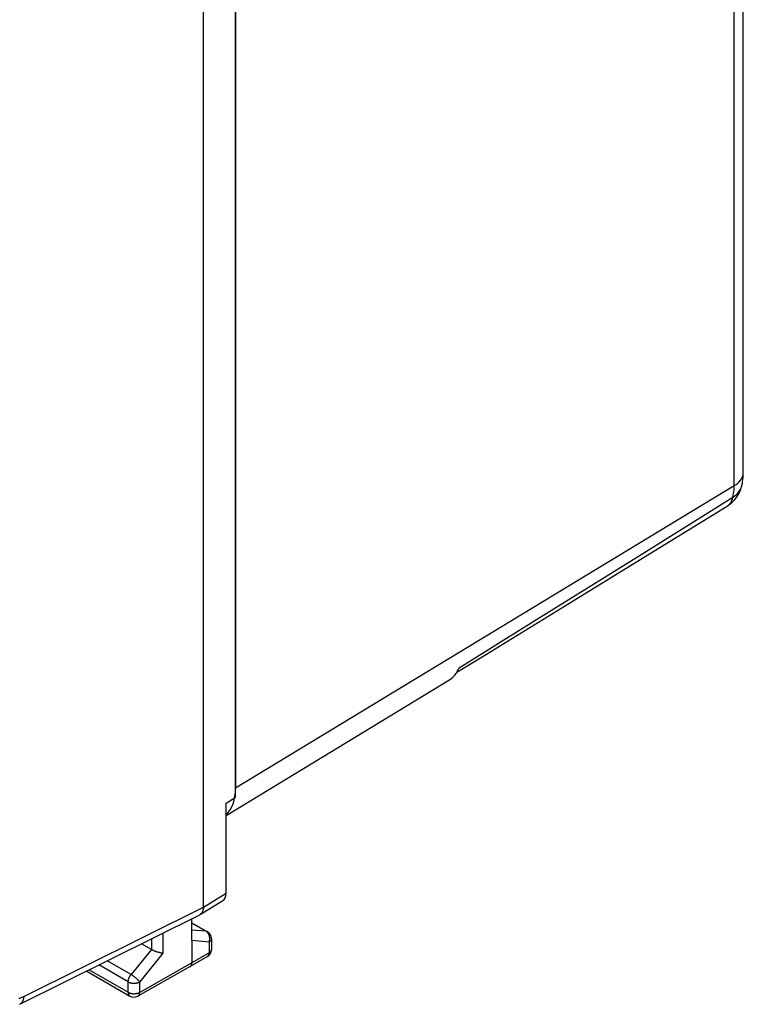
# Model space of a CAD drawing. Units: millimetres. Extents: x 118.4 to 175.2, y 59.2 to 124.4.
# Drawn here: x 153 to 175.2, y 60.4 to 90.6 of the extents above; entities that cross this region are included whole.
import ezdxf

# ---------------------------------------------------------------- set-up
doc = ezdxf.new("R2010")
doc.units = ezdxf.units.MM
doc.header["$LTSCALE"] = 16.335
doc.layers.get('0').update_dxf_attribs({"linetype": 'CONTINUOUS'})
doc.layers.add('ASSI', color=7, linetype='CONTINUOUS')
doc.layers.add('RACCORDO', color=7, linetype='CONTINUOUS')

msp = doc.modelspace()

# ---------------------------------------------------------------- linework, layer by layer
at = {"color": 7, "linetype": 'CONTINUOUS'}
for p, q in [((175.21, 76.695), (175.21, 106.026)), ((158.643, 63.361), (158.643, 99.122)), ((159.615, 96.922), (159.615, 66.724)), ((175.165, 76.29), (175.165, 76.29)), ((159.337, 66.552), (159.615, 66.724)), ((159.337, 63.784), (159.337, 66.552)), ((158.542, 63.134), (159.237, 63.557)), ((153.007, 60.376), (158.529, 63.127)), ((158.289, 62.332), (158.289, 63.007))]:
    msp.add_line(p, q, dxfattribs=at)
at = {"color": 250, "linetype": 'CONTINUOUS'}
for p, q in [((174.93, 76.294), (174.93, 105.625)), ((159.633, 67.018), (174.93, 76.294)), ((174.715, 75.665), (174.723, 75.67)), ((158.643, 63.361), (159.337, 63.784)), ((153.131, 60.616), (158.643, 63.361)), ((157.399, 62.564), (157.399, 61.941))]:
    msp.add_line(p, q, dxfattribs=at)
for points in [[(174.93, 76.294), (174.987, 76.331), (175.038, 76.371), (175.083, 76.413), (175.122, 76.458), (175.154, 76.504), (175.179, 76.552), (175.197, 76.6), (175.207, 76.65), (175.21, 76.695)], [(174.892, 75.939), (174.904, 75.994), (174.913, 76.051), (174.92, 76.109), (174.926, 76.169), (174.929, 76.231), (174.93, 76.294)], [(174.892, 75.939), (174.95, 75.977), (175.001, 76.02), (175.046, 76.065), (175.085, 76.114), (175.118, 76.167), (175.144, 76.222)], [(175.144, 76.222), (175.162, 76.279), (175.165, 76.29)], [(166.489, 70.706), (167.862, 71.559), (169.247, 72.42), (170.642, 73.288), (172.048, 74.164), (173.465, 75.048), (174.892, 75.939)], [(174.723, 75.67), (174.757, 75.696), (174.788, 75.726), (174.816, 75.761), (174.841, 75.8), (174.862, 75.843), (174.879, 75.889), (174.892, 75.939)], [(152.985, 60.56), (153.009, 60.567), (153.033, 60.575), (153.057, 60.584), (153.082, 60.593), (153.106, 60.604), (153.131, 60.616)], [(153.131, 60.616), (153.13, 60.596), (153.128, 60.577), (153.125, 60.558), (153.121, 60.54), (153.117, 60.523), (153.112, 60.506), (153.106, 60.491), (153.099, 60.475), (153.092, 60.461), (153.084, 60.447), (153.075, 60.435), (153.066, 60.423), (153.056, 60.412), (153.045, 60.402), (153.034, 60.393), (153.022, 60.385), (153.01, 60.378), (153.007, 60.376)]]:
    msp.add_lwpolyline(points, dxfattribs=at)
at = {"color": 7, "linetype": 'CONTINUOUS'}
for points in [[(175.165, 76.29), (175.17, 76.311), (175.181, 76.365), (175.19, 76.421), (175.198, 76.478), (175.204, 76.535), (175.208, 76.594), (175.21, 76.653), (175.21, 76.695)], [(158.643, 63.361), (158.643, 63.344), (158.642, 63.327), (158.64, 63.31), (158.638, 63.294), (158.635, 63.278), (158.631, 63.263), (158.627, 63.248), (158.622, 63.234), (158.616, 63.221), (158.61, 63.208), (158.603, 63.196), (158.595, 63.184), (158.587, 63.174), (158.579, 63.164), (158.569, 63.155), (158.56, 63.146), (158.549, 63.139), (158.542, 63.134)], [(158.542, 63.134), (158.539, 63.132), (158.529, 63.127)]]:
    msp.add_lwpolyline(points, dxfattribs=at)
msp.add_arc((174.191, 76.517), 1, 301.6109, 346.8756, dxfattribs=at)
msp.add_ellipse((158.984, 63.988), major_axis=(-0.25, 0.433), ratio=0.577244, start_param=-3.128505, end_param=-2.356433, dxfattribs=at)
at = {"layer": 'ASSI', "color": 7, "linetype": 'CONTINUOUS'}
for p, q in [((175.21, 76.695), (175.21, 106.026)), ((159.633, 96.609), (159.633, 67.018)), ((175.165, 76.29), (175.165, 76.29)), ((171.88, 73.921), (174.715, 75.665)), ((169.988, 72.758), (171.88, 73.921)), ((159.337, 66.174), (166.178, 70.323))]:
    msp.add_line(p, q, dxfattribs=at)
at = {"layer": 'ASSI', "color": 250, "linetype": 'CONTINUOUS'}
for p, q in [((174.93, 76.294), (174.93, 105.625)), ((159.633, 67.018), (174.93, 76.294)), ((174.715, 75.665), (174.723, 75.67))]:
    msp.add_line(p, q, dxfattribs=at)
for points in [[(174.93, 76.294), (174.987, 76.331), (175.038, 76.371), (175.083, 76.413), (175.122, 76.458), (175.154, 76.504), (175.179, 76.552), (175.197, 76.6), (175.207, 76.65), (175.21, 76.695)], [(174.892, 75.939), (174.904, 75.994), (174.913, 76.051), (174.92, 76.109), (174.926, 76.169), (174.929, 76.231), (174.93, 76.294)], [(174.892, 75.939), (174.95, 75.977), (175.001, 76.02), (175.046, 76.065), (175.085, 76.114), (175.118, 76.167), (175.144, 76.222)], [(175.144, 76.222), (175.162, 76.279), (175.165, 76.29)], [(166.489, 70.706), (167.862, 71.559), (169.247, 72.42), (170.642, 73.288), (172.048, 74.164), (173.465, 75.048), (174.892, 75.939)], [(174.723, 75.67), (174.757, 75.696), (174.788, 75.726), (174.816, 75.761), (174.841, 75.8), (174.862, 75.843), (174.879, 75.889), (174.892, 75.939)]]:
    msp.add_lwpolyline(points, dxfattribs=at)
at = {"layer": 'ASSI', "color": 7, "linetype": 'CONTINUOUS'}
for points in [[(175.165, 76.29), (175.17, 76.311), (175.181, 76.365), (175.19, 76.421), (175.198, 76.478), (175.204, 76.535), (175.208, 76.594), (175.21, 76.653), (175.21, 76.695)], [(166.418, 70.566), (167.197, 71.044), (169.988, 72.758)]]:
    msp.add_lwpolyline(points, dxfattribs=at)
msp.add_arc((174.191, 76.517), 1, 301.6109, 346.8756, dxfattribs=at)
for centre, start_param, end_param in [((165.166, 72.047), 3.153933, 3.565024), ((158.218, 67.834), 3.268962, 3.926753)]:
    msp.add_ellipse(centre, major_axis=(-1, 1.732), ratio=0.577259, start_param=start_param, end_param=end_param, dxfattribs=at)
at = {"layer": 'RACCORDO', "color": 7, "linetype": 'CONTINUOUS'}
for p, q in [((159.633, 96.609), (159.633, 67.018)), ((171.88, 73.921), (174.715, 75.665)), ((169.988, 72.758), (171.88, 73.921)), ((159.337, 66.174), (166.178, 70.323)), ((158.289, 62.879), (158.765, 62.604)), ((158.289, 62.332), (158.289, 61.646)), ((158.89, 62.388), (158.89, 62.06)), ((157.047, 62.06), (156.741, 62.236)), ((158.767, 61.845), (158.238, 61.532)), ((155.062, 61.394), (156.387, 60.629)), ((158.237, 61.532), (156.635, 60.628)), ((158.237, 61.532), (158.238, 61.532)), ((158.238, 61.532), (158.244, 61.536))]:
    msp.add_line(p, q, dxfattribs=at)
at = {"layer": 'RACCORDO', "color": 250, "linetype": 'CONTINUOUS'}
for p, q in [((158.289, 62.869), (158.728, 62.616)), ((158.728, 62.616), (158.289, 62.653)), ((157.047, 62.388), (157.047, 62.06)), ((158.817, 62.286), (158.289, 62.332)), ((158.817, 62.286), (158.817, 61.959)), ((157.046, 62.06), (156.424, 61.292)), ((158.817, 61.959), (158.289, 61.646)), ((156.424, 61.292), (155.693, 61.714)), ((157.399, 61.941), (156.688, 61.064)), ((158.289, 61.646), (156.688, 60.743)), ((155.057, 61.397), (155.062, 61.394)), ((155.136, 61.437), (156.335, 60.744)), ((156.335, 61.064), (155.434, 61.585)), ((156.335, 60.744), (156.335, 61.064)), ((156.688, 60.743), (156.688, 61.064))]:
    msp.add_line(p, q, dxfattribs=at)
at = {"layer": 'RACCORDO', "color": 7, "linetype": 'CONTINUOUS'}
for points in [[(166.418, 70.566), (167.197, 71.044), (169.988, 72.758)], [(157.399, 61.941), (157.392, 61.942), (157.386, 61.943), (157.378, 61.944), (157.371, 61.945), (157.363, 61.946), (157.356, 61.947), (157.348, 61.949), (157.339, 61.95), (157.331, 61.952), (157.322, 61.954), (157.313, 61.956), (157.304, 61.958), (157.295, 61.961), (157.286, 61.963), (157.276, 61.966), (157.267, 61.969), (157.257, 61.972), (157.247, 61.975), (157.237, 61.978), (157.227, 61.981), (157.217, 61.984), (157.207, 61.988), (157.197, 61.991), (157.187, 61.995), (157.177, 61.999), (157.167, 62.003), (157.157, 62.007), (157.147, 62.011), (157.137, 62.015), (157.127, 62.019), (157.117, 62.024), (157.108, 62.028), (157.098, 62.032), (157.089, 62.037), (157.08, 62.041), (157.071, 62.046), (157.063, 62.051), (157.054, 62.055), (157.046, 62.06)], [(158.244, 61.536), (158.25, 61.541), (158.255, 61.546), (158.261, 61.552), (158.265, 61.558), (158.27, 61.565), (158.274, 61.572), (158.277, 61.58), (158.28, 61.588), (158.283, 61.597), (158.285, 61.606), (158.287, 61.616), (158.288, 61.626), (158.289, 61.636), (158.289, 61.646)]]:
    msp.add_lwpolyline(points, dxfattribs=at)
at = {"layer": 'RACCORDO', "color": 250, "linetype": 'CONTINUOUS'}
for points in [[(158.765, 62.604), (158.763, 62.605), (158.757, 62.608), (158.75, 62.611), (158.743, 62.613), (158.736, 62.615), (158.728, 62.616)], [(158.817, 62.286), (158.822, 62.298), (158.826, 62.311), (158.829, 62.323), (158.832, 62.336), (158.834, 62.349), (158.836, 62.362), (158.837, 62.375), (158.838, 62.388), (158.838, 62.401), (158.838, 62.414), (158.837, 62.427), (158.835, 62.439), (158.833, 62.452), (158.831, 62.465), (158.828, 62.477), (158.824, 62.489), (158.82, 62.501), (158.815, 62.512), (158.81, 62.523), (158.805, 62.534), (158.799, 62.545), (158.792, 62.554), (158.786, 62.564), (158.778, 62.573), (158.771, 62.581), (158.763, 62.589), (158.755, 62.597), (158.746, 62.604), (158.737, 62.61), (158.728, 62.616)], [(158.89, 62.388), (158.889, 62.381), (158.888, 62.373), (158.887, 62.366), (158.884, 62.358), (158.881, 62.351), (158.878, 62.344), (158.873, 62.337), (158.868, 62.33), (158.863, 62.323), (158.857, 62.316), (158.85, 62.31), (158.843, 62.304), (158.835, 62.298), (158.826, 62.292), (158.817, 62.286)], [(158.767, 61.845), (158.772, 61.849), (158.778, 61.853), (158.784, 61.858), (158.789, 61.864), (158.794, 61.87), (158.798, 61.877), (158.802, 61.885), (158.806, 61.892), (158.809, 61.901), (158.812, 61.909), (158.814, 61.919), (158.815, 61.928), (158.817, 61.938), (158.817, 61.948), (158.817, 61.959)], [(158.89, 62.06), (158.889, 62.053), (158.888, 62.046), (158.887, 62.038), (158.884, 62.031), (158.881, 62.023), (158.878, 62.016), (158.873, 62.009), (158.868, 62.002), (158.863, 61.995), (158.857, 61.989), (158.85, 61.982), (158.843, 61.976), (158.835, 61.97), (158.826, 61.964), (158.817, 61.959)], [(156.335, 61.064), (156.336, 61.075), (156.336, 61.085), (156.337, 61.096), (156.339, 61.107), (156.341, 61.118), (156.343, 61.129), (156.346, 61.14), (156.349, 61.152), (156.353, 61.163), (156.357, 61.174), (156.361, 61.186), (156.366, 61.197), (156.371, 61.208), (156.377, 61.22), (156.383, 61.231), (156.389, 61.241), (156.395, 61.252), (156.402, 61.262), (156.409, 61.273), (156.416, 61.283), (156.424, 61.292)], [(156.335, 61.064), (156.345, 61.059), (156.355, 61.054), (156.365, 61.05), (156.376, 61.045), (156.387, 61.042), (156.398, 61.038), (156.41, 61.035), (156.422, 61.032), (156.434, 61.029), (156.447, 61.027), (156.46, 61.025), (156.472, 61.024), (156.485, 61.023), (156.498, 61.022), (156.511, 61.022), (156.524, 61.022), (156.537, 61.023), (156.55, 61.024), (156.563, 61.025), (156.576, 61.027), (156.588, 61.029), (156.601, 61.032), (156.613, 61.034), (156.625, 61.038), (156.636, 61.041), (156.647, 61.045), (156.658, 61.049), (156.668, 61.054), (156.678, 61.059), (156.688, 61.064)], [(156.688, 61.064), (156.683, 61.071), (156.678, 61.078), (156.672, 61.085), (156.666, 61.092), (156.659, 61.1), (156.652, 61.108), (156.644, 61.116), (156.637, 61.124), (156.628, 61.132), (156.62, 61.14), (156.611, 61.149), (156.602, 61.157), (156.593, 61.166), (156.583, 61.174), (156.574, 61.183), (156.564, 61.191), (156.554, 61.2), (156.544, 61.208), (156.534, 61.216), (156.523, 61.224), (156.513, 61.232), (156.503, 61.24), (156.493, 61.247), (156.482, 61.254), (156.472, 61.261), (156.462, 61.268), (156.452, 61.275), (156.443, 61.281), (156.433, 61.287), (156.424, 61.292)], [(156.335, 60.744), (156.345, 60.739), (156.355, 60.734), (156.365, 60.729), (156.376, 60.725), (156.387, 60.721), (156.398, 60.717), (156.41, 60.714), (156.422, 60.711), (156.434, 60.709), (156.447, 60.707), (156.46, 60.705), (156.472, 60.703), (156.485, 60.702), (156.498, 60.702), (156.511, 60.702), (156.524, 60.702), (156.537, 60.702), (156.55, 60.703), (156.563, 60.705), (156.576, 60.706), (156.588, 60.709), (156.601, 60.711), (156.613, 60.714), (156.625, 60.717), (156.636, 60.721), (156.647, 60.725), (156.658, 60.729), (156.668, 60.733), (156.678, 60.738), (156.688, 60.743)], [(156.335, 60.744), (156.336, 60.733), (156.336, 60.723), (156.337, 60.713), (156.339, 60.704), (156.341, 60.695), (156.344, 60.686), (156.347, 60.678), (156.351, 60.67), (156.354, 60.663), (156.359, 60.656), (156.364, 60.649), (156.369, 60.644), (156.374, 60.638), (156.38, 60.634), (156.387, 60.629)], [(156.635, 60.628), (156.636, 60.629), (156.642, 60.633), (156.648, 60.637), (156.654, 60.643), (156.659, 60.648), (156.664, 60.655), (156.668, 60.662), (156.672, 60.669), (156.676, 60.677), (156.679, 60.685), (156.682, 60.694), (156.684, 60.703), (156.686, 60.713), (156.687, 60.722), (156.688, 60.733), (156.688, 60.743)]]:
    msp.add_lwpolyline(points, dxfattribs=at)
at = {"layer": 'RACCORDO', "color": 7, "linetype": 'CONTINUOUS'}
for centre, start, end in [((158.64, 62.388), 0, 59.9979), ((158.64, 62.06), 300.5789, 0), ((155.187, 61.611), 238.7092, 239.9984), ((156.512, 60.846), 239.9986, 299.4243)]:
    msp.add_arc(centre, 0.25, start, end, dxfattribs=at)
for centre, start_param, end_param in [((165.166, 72.047), 3.153933, 3.565024), ((158.218, 67.834), 3.268962, 3.926753)]:
    msp.add_ellipse(centre, major_axis=(-1, 1.732), ratio=0.577259, start_param=start_param, end_param=end_param, dxfattribs=at)

doc.saveas('drawing.dxf')
